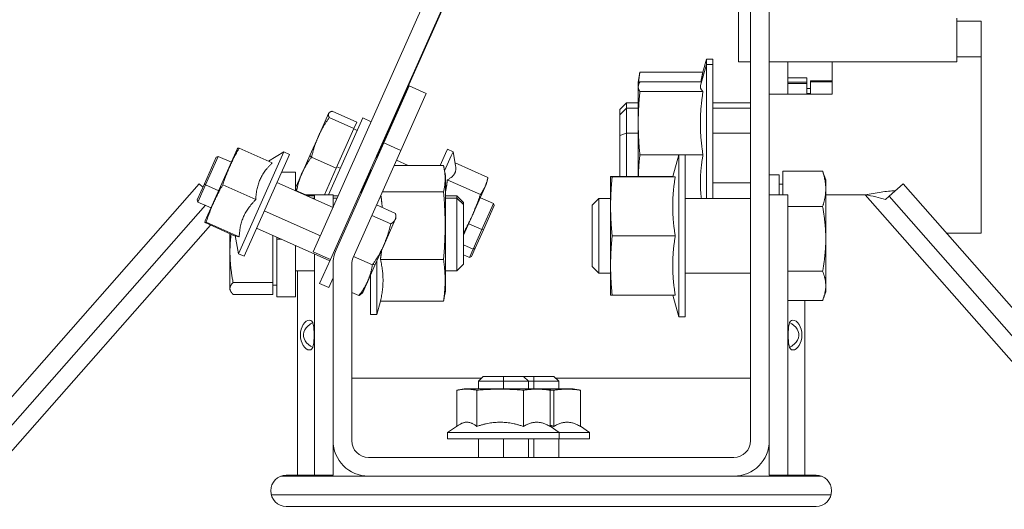
# Model space of a CAD drawing. Units: millimetres. Extents: x 0 to 420, y -32 to 359.
# Drawn here: x 181 to 186, y 85 to 87 of the extents above; entities that cross this region are included whole.
import ezdxf

# ---------------------------------------------------------------- set-up
doc = ezdxf.new("R2010")
doc.units = ezdxf.units.MM
for name, color, linetype, lineweight in [('DIMENSIONS', 137, 'Continuous', 0), ('TANGENT EDGES', 7, 'Continuous', 0), ('VISIBLE', 7, 'Continuous', 0)]:
    doc.layers.add(name, color=color, linetype=linetype, lineweight=lineweight)
doc.dimstyles.new('ISO-25', dxfattribs={"dimtxt": 2.5, "dimasz": 2.5, "dimexe": 1.25, "dimexo": 0.625, "dimtad": 1, "dimtxsty": 'Standard', "dimcen": 2.5, "dimadec": 0, "dimazin": 0, "dimtfac": 1, "dimtmove": 0, "dimatfit": 3, "dimfxl": 1, "dimarcsym": 0})

# ---------------------------------------------------------------- blocks, each defined once
blk = doc.blocks.new('D1')
at = {"layer": 'DIMENSIONS'}
for p, q in [((127.2845, 163.9714), (127.2845, 195.1353)), ((127.2845, 162.2009), (127.2845, 179.5534)), ((140.0144, 162.2009), (125.2845, 162.2009)), ((127.2845, 136.6295), (127.2845, 159.2009)), ((131.199, 133.6295), (125.2845, 133.6295))]:
    blk.add_line(p, q, dxfattribs=at)
for points in [[(127.2845, 162.2009), (127.7845, 159.2009), (126.7845, 159.2009), (127.2845, 162.2009)], [(127.2845, 133.6295), (126.7845, 136.6295), (127.7845, 136.6295), (127.2845, 133.6295)]]:
    blk.add_lwpolyline(points, dxfattribs=at)
at = {"layer": 'DIMENSIONS', "insert": (124.4622, 179.5534), "char_height": 4.371014, "attachment_point": 5, "rotation": 90}
for s in ['{\\fHelen Bg|b0|i0|c0|p0;cabinet }{\\fHelen Bg|b0|i0|c0|p0;1000}{\\fHelen Bg|b0|i0|c0|p0;}', '{\\fHelen Bg|b0|i0|c0|p0;}', '{\\fHelen Bg|b0|i0|c0|p0;}']:
    blk.add_mtext(s, dxfattribs=at)
blk = doc.blocks.new('D2')
at = {"layer": 'DIMENSIONS'}
for p, q in [((141.98, 131.7438), (141.98, 121.253)), ((158.6658, 131.7152), (158.6658, 121.253)), ((134.9692, 123.253), (106.2747, 123.253)), ((141.98, 123.253), (120.622, 123.253)), ((155.6658, 123.253), (144.98, 123.253))]:
    blk.add_line(p, q, dxfattribs=at)
for points in [[(141.98, 123.253), (144.98, 123.753), (144.98, 122.753), (141.98, 123.253)], [(158.6658, 123.253), (155.6658, 122.753), (155.6658, 123.753), (158.6658, 123.253)]]:
    blk.add_lwpolyline(points, dxfattribs=at)
at = {"layer": 'DIMENSIONS', "insert": (120.622, 126.0752), "char_height": 4.371014, "attachment_point": 5}
for s in ['{\\fHelen Bg|b0|i0|c0|p0;cabinet }{\\fHelen Bg|b0|i0|c0|p0;584}{\\fHelen Bg|b0|i0|c0|p0;}', '{\\fHelen Bg|b0|i0|c0|p0;}', '{\\fHelen Bg|b0|i0|c0|p0;}']:
    blk.add_mtext(s, dxfattribs=at)
blk = doc.blocks.new('D6')
at = {"layer": 'DIMENSIONS'}
for p, q in [((192.3419, 89.4486), (228.8476, 89.4486)), ((226.8476, 86.4486), (226.8476, 68.7748)), ((226.8476, 51.6053), (226.8476, 85.9442)), ((226.8476, 50.1629), (226.8476, 68.7748)), ((192.3419, 47.1629), (228.8476, 47.1629))]:
    blk.add_line(p, q, dxfattribs=at)
for points in [[(226.8476, 89.4486), (227.3476, 86.4486), (226.3476, 86.4486), (226.8476, 89.4486)], [(226.8476, 47.1629), (226.3476, 50.1629), (227.3476, 50.1629), (226.8476, 47.1629)]]:
    blk.add_lwpolyline(points, dxfattribs=at)
at = {"layer": 'DIMENSIONS', "insert": (224.0253, 68.7748), "char_height": 4.371014, "attachment_point": 5, "rotation": 90}
for s in ['{\\fHelen Bg|b0|i0|c0|p0;SD = CD +280}{\\fMicrosoft Sans Serif|b0|i0|c0|p0;\\H0.53125x;}', '{\\fHelen Bg|b0|i0|c0|p0;}', '{\\fHelen Bg|b0|i0|c0|p0;}']:
    blk.add_mtext(s, dxfattribs=at)
blk = doc.blocks.new('D7')
at = {"layer": 'DIMENSIONS'}
for p, q in [((207.5357, 104.0281), (207.5357, 91.9142)), ((207.5357, 89.4486), (207.5357, 97.9711)), ((192.3419, 89.4486), (209.5357, 89.4486)), ((207.5357, 85.2144), (207.5357, 86.4486)), ((191.6276, 82.2144), (209.5357, 82.2144))]:
    blk.add_line(p, q, dxfattribs=at)
for points in [[(207.5357, 89.4486), (208.0357, 86.4486), (207.0357, 86.4486), (207.5357, 89.4486)], [(207.5357, 82.2144), (207.0357, 85.2144), (208.0357, 85.2144), (207.5357, 82.2144)]]:
    blk.add_lwpolyline(points, dxfattribs=at)
at = {"layer": 'DIMENSIONS', "insert": (204.7135, 97.9711), "char_height": 4.371014, "attachment_point": 5, "rotation": 90}
for s in ['{\\fHelen Bg|b0|i0|c0|p0;253}{\\fMicrosoft Sans Serif|b0|i0|c0|p0;\\H0.53125x;}', '{\\fHelen Bg|b0|i0|c0|p0;}', '{\\fHelen Bg|b0|i0|c0|p0;}']:
    blk.add_mtext(s, dxfattribs=at)

msp = doc.modelspace()

# ---------------------------------------------------------------- hatches: boundary and pattern name
h = msp.add_hatch()
h.set_pattern_fill('ISO (Aluminum), ISO Aluminum', angle=120, style=0, pattern_type=0)
h.set_pattern_definition([(165, (176.056, -61.275), (-2.46525, -9.20044), []), (165, (173.811, -57.387), (-2.46525, -9.20044), [])])
edge = h.paths.add_edge_path(flags=0)
edge.add_line((183.0314, 86.3624), (182.8131, 85.872))
edge.add_arc((182.9619, 85.8058), 0.1629, 156, 180)
edge.add_line((182.799, 85.8058), (182.799, 84.9972))
edge.add_arc((182.9619, 84.9972), 0.1629, 180, 270)
edge.add_line((182.9619, 84.8344), (184.6361, 84.8344))
edge.add_arc((184.6361, 84.9972), 0.1629, 270, 360)
edge.add_line((184.799, 84.9972), (184.799, 88.4715))
edge.add_arc((184.6361, 88.4715), 0.1629, 0, 90)
edge.add_line((184.6361, 88.6344), (184.1419, 88.6344))
edge.add_arc((184.1419, 88.4715), 0.1629, 90, 156)
edge.add_line((183.9931, 88.5377), (183.8037, 88.1123))
edge.add_line((183.8037, 88.1123), (183.882, 88.0775))
edge.add_line((183.882, 88.0775), (184.0714, 88.5029))
edge.add_arc((184.1419, 88.4715), 0.0771, 90, 156)
edge.add_line((184.1419, 88.5486), (184.6361, 88.5486))
edge.add_arc((184.6361, 88.4715), 0.0771, 0, 90)
edge.add_line((184.7133, 88.4715), (184.7133, 84.9972))
edge.add_arc((184.6361, 84.9972), 0.0771, 270, 360)
edge.add_line((184.6361, 84.9201), (182.9619, 84.9201))
edge.add_arc((182.9619, 84.9972), 0.0771, 180, 270)
edge.add_line((182.8847, 84.9972), (182.8847, 85.8058))
edge.add_arc((182.9619, 85.8058), 0.0771, 156, 180)
edge.add_line((182.8914, 85.8372), (183.1097, 86.3276))
edge.add_line((183.1097, 86.3276), (183.0314, 86.3624))

# ---------------------------------------------------------------- linework, layer by layer
at = {"layer": 'TANGENT EDGES'}
for p, q in [((185.7704, 86.7572), (185.6585, 86.7572)), ((184.8847, 86.64), (184.9704, 86.64)), ((184.144, 86.4065), (184.1133, 86.3965)), ((184.1973, 86.4065), (184.144, 86.4065)), ((184.7133, 86.4065), (184.5401, 86.4065)), ((182.7006, 86.2969), (182.6928, 86.305)), ((182.8322, 86.246), (182.8166, 86.2529)), ((185.0579, 86.1928), (185.0434, 86.2325)), ((182.2149, 86.17), (182.2091, 86.1745)), ((182.9582, 86.198), (182.9553, 86.1993)), ((184.8607, 86.1733), (184.8436, 86.1733)), ((182.2149, 86.17), (182.2748, 86.1433)), ((182.7012, 86.1094), (182.7133, 86.1094)), ((182.799, 86.1094), (182.8181, 86.1094)), ((183.3139, 86.1094), (183.3672, 86.1094)), ((183.3672, 86.1094), (183.3978, 86.0805)), ((184.0171, 86.1072), (183.9864, 86.0766)), ((184.0704, 86.1072), (184.0171, 86.1072)), ((184.7133, 86.1072), (184.4133, 86.1072)), ((185.2392, 86.1244), (188.3821, 82.5529)), ((182.4836, 86.0504), (182.7408, 85.9358)), ((183.4813, 85.9652), (183.4214, 85.9918)), ((179.2159, 82.5529), (182.2368, 85.9857)), ((183.4813, 85.9652), (183.4882, 85.9632)), ((182.5631, 85.9207), (182.5407, 85.9207)), ((182.6361, 85.7763), (182.6361, 84.8386)), ((182.9796, 85.8025), (182.9921, 85.8047)), ((184.9619, 84.8386), (184.9619, 85.6396)), ((183.5801, 85.2915), (183.5801, 85.2696)), ((183.5801, 85.2696), (183.5801, 85.2343)), ((183.7193, 85.2915), (183.7193, 85.2696)), ((183.7193, 85.2696), (183.7193, 85.2343)), ((183.5801, 85.0057), (183.5801, 84.9201)), ((183.7193, 85.0057), (183.7193, 84.9201))]:
    msp.add_line(p, q, dxfattribs=at)
at = {"layer": 'VISIBLE'}
for p, q in [((183.9635, 88.6821), (182.7084, 85.8631)), ((184.7133, 88.4715), (184.7133, 84.9972)), ((184.799, 84.9972), (184.799, 88.4715)), ((182.7868, 85.8283), (183.6875, 87.8513)), ((183.0031, 86.3067), (183.6903, 87.8501)), ((184.6585, 86.7344), (184.6585, 87.6772)), ((185.6585, 86.9344), (185.6585, 86.7344)), ((185.7704, 86.9201), (185.6585, 86.9201)), ((185.7704, 86.7572), (185.7704, 86.9201)), ((184.4837, 86.625), (184.5115, 86.7223)), ((184.4948, 86.6871), (184.5115, 86.7458)), ((184.5115, 86.7458), (184.5115, 86.7223)), ((184.5115, 86.7458), (184.5401, 86.7458)), ((184.5115, 86.7223), (184.5115, 86.4898)), ((184.5115, 86.7223), (184.5401, 86.7223)), ((184.5401, 86.7458), (184.5401, 86.7223)), ((184.5401, 86.7223), (184.5401, 86.4898)), ((184.7133, 86.7344), (184.6585, 86.7344)), ((185.6585, 86.7344), (184.799, 86.7344)), ((184.8847, 86.5861), (184.8847, 86.7344)), ((185.0871, 86.5861), (185.0871, 86.7344)), ((185.7704, 86.7572), (185.7704, 85.9486)), ((184.1973, 86.6401), (184.2038, 86.677)), ((184.2057, 86.6871), (184.495, 86.6871)), ((184.1973, 86.6401), (184.1973, 86.6166)), ((184.1973, 86.6166), (184.1987, 86.625)), ((184.2057, 86.6416), (184.4885, 86.6416)), ((184.8847, 86.6605), (184.9704, 86.6605)), ((184.8847, 86.6345), (184.9704, 86.6345)), ((184.9704, 86.6605), (184.9704, 86.64)), ((184.9704, 86.6345), (184.9704, 86.64)), ((184.9704, 86.6345), (184.9704, 86.5861)), ((184.9876, 86.6473), (185.0871, 86.6473)), ((184.9876, 86.6423), (184.9876, 86.6473)), ((184.9876, 86.5861), (184.9876, 86.6423)), ((184.9876, 86.6423), (185.0871, 86.6423)), ((183.0314, 86.3624), (183.1476, 86.6234)), ((183.2259, 86.5886), (183.1097, 86.3276)), ((183.1476, 86.6234), (183.2259, 86.5886)), ((184.1973, 86.6166), (184.1973, 86.4503)), ((184.2057, 86.5977), (184.495, 86.5977)), ((185.0871, 86.5861), (184.799, 86.5861)), ((184.9876, 86.6119), (184.9704, 86.6119)), ((184.9876, 86.5885), (184.9704, 86.5885)), ((184.1133, 86.5151), (184.144, 86.5458)), ((184.144, 86.5223), (184.144, 86.5458)), ((184.1973, 86.5458), (184.144, 86.5458)), ((184.7133, 86.5458), (184.5401, 86.5458)), ((182.7316, 86.3922), (182.7784, 86.4973)), ((182.7784, 86.4973), (182.7792, 86.499)), ((182.7792, 86.499), (182.7806, 86.5005)), ((182.9073, 86.4567), (182.7942, 86.5071)), ((184.1133, 86.4917), (184.144, 86.5223)), ((184.1133, 86.4917), (184.1133, 86.5151)), ((184.1133, 86.3965), (184.1133, 86.4917)), ((184.144, 86.4065), (184.144, 86.5223)), ((184.1973, 86.5223), (184.144, 86.5223)), ((184.5115, 86.4898), (184.5115, 86.1075)), ((184.7133, 86.5223), (184.5401, 86.5223)), ((184.5401, 86.4898), (184.5401, 86.1075)), ((182.7781, 86.1244), (182.9349, 86.4766)), ((182.8948, 86.4286), (182.7817, 86.4789)), ((182.9073, 86.4567), (182.8948, 86.4286)), ((182.9349, 86.4766), (182.9739, 86.4593)), ((184.1973, 86.2077), (184.1973, 86.4503)), ((182.8948, 86.4286), (182.8138, 86.2466)), ((182.8939, 86.4265), (182.9095, 86.4196)), ((184.144, 86.4065), (184.144, 86.2077)), ((182.6928, 86.305), (182.7316, 86.3922)), ((183.0314, 86.3624), (182.8131, 85.872)), ((183.1097, 86.3276), (183.0314, 86.3624)), ((184.1133, 86.2102), (184.1133, 86.3965)), ((182.213, 86.0046), (182.3594, 86.3335)), ((182.3594, 86.3335), (182.3627, 86.3383)), ((182.5729, 86.3213), (182.3649, 85.8541)), ((182.3681, 86.3379), (182.5197, 86.2704)), ((182.391, 85.8425), (182.599, 86.3097)), ((182.503, 86.2779), (182.5729, 86.3213)), ((182.5729, 86.3213), (182.599, 86.3097)), ((182.8914, 85.8372), (183.1097, 86.3276)), ((183.0045, 86.3019), (183.0018, 86.3113)), ((183.0085, 86.3187), (183.0114, 86.3175)), ((183.2899, 86.2584), (183.3146, 86.314)), ((183.3233, 86.3334), (183.3146, 86.314)), ((183.3494, 86.3218), (183.3233, 86.3334)), ((183.3494, 86.3218), (183.3407, 86.3024)), ((183.3607, 86.2586), (183.3494, 86.3218)), ((182.2634, 86.2965), (182.2091, 86.1745)), ((182.2149, 86.17), (182.2728, 86.3001)), ((182.2634, 86.2965), (182.2728, 86.3001)), ((182.3327, 86.2734), (182.2728, 86.3001)), ((182.6568, 86.2243), (182.6928, 86.305)), ((182.8138, 86.2466), (182.7006, 86.2969)), ((182.9996, 86.291), (182.9996, 86.3063)), ((182.9996, 86.2909), (182.9996, 86.291)), ((183.0897, 86.2826), (183.1441, 86.2584)), ((183.3102, 86.2339), (183.3407, 86.3024)), ((183.5092, 86.204), (183.3584, 86.2711)), ((184.2057, 86.3071), (184.3846, 86.3071)), ((184.3561, 86.2075), (184.3847, 86.3075)), ((184.3847, 86.3075), (184.3847, 85.5646)), ((184.3847, 86.3075), (184.3847, 86.3075)), ((184.3847, 86.3075), (184.4133, 86.3075)), ((184.4133, 86.3075), (184.4133, 85.5646)), ((184.4133, 86.3075), (184.4133, 86.3075)), ((184.4133, 86.3071), (184.495, 86.3071)), ((182.6264, 86.2281), (182.5627, 86.2281)), ((182.6264, 86.1427), (182.6264, 86.2281)), ((182.6568, 86.2243), (182.6281, 86.1597)), ((182.8138, 86.2466), (182.7593, 86.1244)), ((182.9264, 86.1342), (182.971, 86.2345)), ((182.971, 86.2267), (182.971, 86.2421)), ((183.3055, 86.2584), (183.0789, 86.2584)), ((183.3139, 86.2134), (183.3089, 86.2414)), ((184.8607, 86.1244), (184.8607, 86.2325)), ((184.8607, 86.2325), (185.0434, 86.2325)), ((185.0579, 86.1932), (185.0465, 86.2243)), ((182.1857, 86.1741), (180.2131, 83.9326)), ((182.2091, 86.1745), (182.1762, 86.1007)), ((182.2024, 86.1594), (182.1857, 86.1741)), ((182.7988, 86.066), (182.5415, 86.1805)), ((183.3139, 86.1933), (183.3139, 86.2134)), ((183.3139, 85.682), (183.3139, 86.1933)), ((183.4744, 86.1257), (183.3228, 86.1932)), ((183.5013, 86.1713), (183.5068, 86.1935)), ((184.0704, 86.2018), (184.0714, 86.2075)), ((184.0704, 86.2018), (184.0704, 86.2018)), ((184.0704, 85.6703), (184.0704, 86.2018)), ((184.0788, 86.2077), (184.3562, 86.2077)), ((184.0788, 86.2073), (184.3681, 86.2073)), ((184.1133, 86.2102), (184.1157, 86.2077)), ((184.7133, 86.1795), (184.5401, 86.1795)), ((184.799, 86.2161), (184.8436, 86.2161)), ((184.8436, 86.2161), (184.8436, 86.1244)), ((184.8607, 86.1736), (184.8436, 86.1736)), ((185.0579, 86.1932), (185.0579, 86.1928)), ((185.0579, 86.1928), (185.0579, 86.1514)), ((185.348, 86.1175), (185.4123, 86.1741)), ((187.3849, 83.9326), (185.4123, 86.1741)), ((182.1798, 86.0913), (182.2149, 86.17)), ((182.2933, 86.17), (182.4449, 86.1026)), ((182.6264, 86.1559), (182.6281, 86.1597)), ((182.6281, 86.1597), (182.6279, 86.1576)), ((182.6744, 86.1244), (182.6322, 86.1431)), ((182.9293, 86.133), (182.9235, 86.1355)), ((183.3055, 86.1387), (183.0257, 86.1387)), ((183.4952, 86.1576), (183.3978, 85.9389)), ((183.4952, 86.1576), (183.5013, 86.1713)), ((185.0579, 86.1514), (185.0579, 85.922)), ((182.1762, 86.1007), (182.1798, 86.0913)), ((182.2397, 86.0646), (182.1798, 86.0913)), ((182.6676, 86.1244), (182.7133, 86.1244)), ((182.6793, 86.1191), (182.7133, 86.1191)), ((182.7133, 86.1244), (182.799, 86.1244)), ((182.7133, 86.1244), (182.7133, 86.104)), ((182.799, 86.0665), (182.799, 86.1244)), ((182.799, 86.1191), (182.8224, 86.1191)), ((183.3139, 86.1191), (183.3672, 86.1191)), ((183.3672, 86.1191), (183.3672, 86.1094)), ((183.3978, 86.0885), (183.3672, 86.1191)), ((183.3672, 86.1094), (183.3672, 85.7763)), ((183.3978, 86.0885), (183.3978, 86.0805)), ((183.4745, 86.1112), (183.5345, 86.0846)), ((183.5345, 86.0846), (183.4813, 85.9652)), ((183.5381, 86.0751), (183.5345, 86.0846)), ((183.9864, 86.0768), (184.0171, 86.1075)), ((184.0171, 86.1072), (184.0171, 86.1075)), ((184.0704, 86.1075), (184.0171, 86.1075)), ((184.0171, 86.1072), (184.0171, 85.7646)), ((184.7133, 86.1075), (184.4133, 86.1075)), ((184.8847, 86.1244), (184.799, 86.1244)), ((184.8847, 84.8386), (184.8847, 86.1244)), ((185.2392, 86.1244), (185.0579, 86.1244)), ((185.331, 86.1026), (185.348, 86.1175)), ((185.348, 86.1175), (187.3205, 83.876)), ((180.2775, 83.876), (182.2137, 86.0762)), ((182.9985, 86.0778), (183.0851, 86.0393)), ((182.9996, 86.0774), (182.9996, 86.0802)), ((183.3978, 86.0805), (183.3978, 85.8069)), ((183.4882, 85.9632), (183.5381, 86.0751)), ((183.9864, 86.0768), (183.9864, 86.0766)), ((183.9864, 85.7953), (183.9864, 86.0766)), ((184.8847, 86.0703), (185.0434, 86.0703)), ((182.213, 86.0046), (182.2116, 85.9989)), ((182.213, 86.0046), (182.213, 86.0046)), ((182.2155, 85.9952), (182.3504, 85.9351)), ((182.217, 85.9987), (182.3686, 85.9312)), ((182.9771, 86.0296), (183.0636, 85.9911)), ((183.0839, 86.0109), (183.0312, 85.8925)), ((183.0862, 86.0162), (183.0839, 86.0109)), ((183.0862, 86.0162), (183.0866, 86.0224)), ((182.7841, 85.8223), (182.4486, 85.9717)), ((183.4415, 85.8758), (183.4813, 85.9652)), ((183.4882, 85.9632), (183.4509, 85.8794)), ((185.7704, 85.9486), (185.6108, 85.9486)), ((182.3264, 85.8623), (182.3264, 85.9458)), ((182.3501, 85.9373), (182.3649, 85.8541)), ((182.5235, 85.9383), (182.5235, 85.7223)), ((182.5407, 85.9307), (182.5407, 85.9207)), ((182.5407, 85.9207), (182.5407, 85.6567)), ((184.0788, 85.9356), (184.3681, 85.9356)), ((185.0579, 85.922), (185.0579, 85.7067)), ((182.3264, 85.6949), (182.3264, 85.8623)), ((182.6264, 85.8925), (182.6264, 85.6567)), ((182.7084, 85.8631), (182.7868, 85.8283)), ((183.0312, 85.8925), (182.9921, 85.8047)), ((183.3978, 85.8952), (183.4415, 85.8758)), ((183.4243, 85.8372), (183.4415, 85.8758)), ((183.4509, 85.8794), (183.4337, 85.8408)), ((183.4509, 85.8794), (183.4415, 85.8758)), ((182.3649, 85.8541), (182.3649, 85.8541)), ((182.3649, 85.8541), (182.391, 85.8425)), ((182.391, 85.8425), (182.391, 85.8425)), ((182.7133, 85.8538), (182.7133, 84.8386)), ((182.7868, 85.8283), (182.7376, 85.7179)), ((182.8931, 85.841), (182.9796, 85.8025)), ((182.9996, 85.8216), (182.9996, 85.5763)), ((183.3055, 85.8281), (183.0162, 85.8281)), ((183.3978, 85.849), (183.4243, 85.8372)), ((183.4337, 85.8408), (183.4243, 85.8372)), ((182.6264, 85.7763), (182.7133, 85.7763)), ((182.799, 85.8058), (182.799, 84.9972)), ((182.8847, 84.9972), (182.8847, 85.8058)), ((182.9921, 85.8047), (182.958, 85.7281)), ((183.3139, 85.7763), (183.3672, 85.7763)), ((183.3187, 85.7761), (183.3183, 85.7763)), ((183.3188, 85.7763), (183.3187, 85.7761)), ((183.3187, 85.7761), (183.3188, 85.7763)), ((183.3978, 85.8069), (183.3672, 85.7763)), ((183.9864, 85.7953), (184.0171, 85.7646)), ((184.8847, 85.7738), (185.0434, 85.7738)), ((182.5235, 85.7223), (182.3409, 85.7223)), ((182.5235, 85.7223), (182.5235, 85.6676)), ((182.7794, 85.6993), (182.799, 85.7434)), ((182.958, 85.7281), (182.9351, 85.6768)), ((182.971, 85.7574), (182.971, 85.5763)), ((184.0704, 85.7646), (184.0171, 85.7646)), ((184.7133, 85.7646), (184.4133, 85.7646)), ((182.3264, 85.6949), (182.3264, 85.6906)), ((182.3264, 85.6906), (182.328, 85.6861)), ((182.5235, 85.7101), (182.5407, 85.7101)), ((182.7794, 85.6993), (182.7376, 85.7179)), ((182.8847, 85.6767), (182.9172, 85.6622)), ((182.9351, 85.6768), (182.9308, 85.6723)), ((183.3139, 85.682), (183.3089, 85.654)), ((185.0579, 85.6789), (185.0465, 85.6478)), ((185.0579, 85.6789), (185.0579, 85.7067)), ((182.5235, 85.6676), (182.3409, 85.6676)), ((182.6264, 85.6567), (182.5407, 85.6567)), ((183.0169, 85.637), (182.9996, 85.5763)), ((183.3055, 85.637), (183.0162, 85.637)), ((184.0704, 85.6703), (184.0714, 85.6646)), ((184.0788, 85.6644), (184.3681, 85.6644)), ((184.3562, 85.6644), (184.3847, 85.5646)), ((184.8847, 85.6396), (185.0434, 85.6396)), ((182.9996, 85.5763), (182.971, 85.5763)), ((184.3847, 85.5646), (184.4133, 85.5646)), ((182.8847, 85.2829), (183.4792, 85.2829)), ((183.4877, 85.2915), (183.4658, 85.2696)), ((183.5801, 85.2696), (183.4658, 85.2696)), ((183.4658, 85.2696), (183.4658, 85.2343)), ((183.4877, 85.2915), (183.5801, 85.2915)), ((183.5801, 85.2915), (183.6725, 85.2915)), ((183.6944, 85.2696), (183.5801, 85.2696)), ((183.7193, 85.2915), (183.6725, 85.2915)), ((183.6725, 85.2915), (183.6944, 85.2696)), ((183.7193, 85.2696), (183.6944, 85.2696)), ((183.6944, 85.2696), (183.6944, 85.2343)), ((183.7193, 85.2915), (183.8116, 85.2915)), ((183.7193, 85.2696), (183.8335, 85.2696)), ((183.8116, 85.2915), (183.8335, 85.2696)), ((183.8202, 85.2829), (184.7133, 85.2829)), ((183.8335, 85.2696), (183.8335, 85.2343)), ((183.3664, 85.2282), (183.3664, 85.0628)), ((183.4001, 85.2343), (183.3747, 85.2298)), ((183.4173, 85.2343), (183.4001, 85.2343)), ((183.4173, 85.2343), (183.7601, 85.2343)), ((183.458, 85.2282), (183.458, 85.0623)), ((183.6717, 85.2282), (183.6717, 85.0623)), ((183.7601, 85.2343), (183.8993, 85.2343)), ((183.7601, 85.2343), (183.7855, 85.2298)), ((183.7938, 85.2282), (183.7938, 85.0623)), ((183.8108, 85.2282), (183.8108, 85.0623)), ((183.8993, 85.2343), (183.9246, 85.2298)), ((183.933, 85.2282), (183.933, 85.0623)), ((183.3747, 85.0684), (183.3244, 85.0343)), ((183.7938, 85.0628), (183.8358, 85.0343)), ((183.933, 85.0628), (183.975, 85.0343)), ((183.3489, 85.0343), (183.3244, 85.0343)), ((183.3244, 85.0343), (183.3244, 85.0057)), ((183.3489, 85.0057), (183.3244, 85.0057)), ((183.3489, 85.0343), (183.8358, 85.0343)), ((183.3489, 85.0057), (183.8358, 85.0057)), ((183.4658, 85.0057), (183.4658, 84.9201)), ((183.6944, 85.0057), (183.6944, 84.9201)), ((183.8335, 85.0057), (183.8335, 84.9201)), ((183.8358, 85.0343), (183.975, 85.0343)), ((183.8358, 85.0343), (183.8358, 85.0057)), ((183.8358, 85.0057), (183.975, 85.0057)), ((183.975, 85.0343), (183.975, 85.0057)), ((182.799, 84.8386), (182.799, 84.9972)), ((184.799, 84.9972), (184.799, 84.8386)), ((184.6361, 84.9201), (182.9619, 84.9201)), ((182.9619, 84.8344), (182.5603, 84.8344)), ((182.5847, 84.8386), (182.6361, 84.8386)), ((182.5926, 84.8386), (182.5969, 84.8344)), ((182.7133, 84.8386), (182.6361, 84.8386)), ((182.7133, 84.8386), (182.799, 84.8386)), ((182.9619, 84.8344), (184.6361, 84.8344)), ((185.0377, 84.8344), (184.6361, 84.8344)), ((184.8847, 84.8386), (184.799, 84.8386)), ((184.9619, 84.8386), (184.8847, 84.8386)), ((184.9619, 84.8386), (185.0133, 84.8386)), ((185.0823, 84.7486), (182.5157, 84.7486)), ((185.0133, 84.6958), (182.5847, 84.6958))]:
    msp.add_line(p, q, dxfattribs=at)
for centre, radius, start, end in [((182.9619, 85.8058), 0.1629, 156, 180), ((182.9619, 85.8058), 0.0771, 156, 180), ((182.9619, 84.9972), 0.1629, 180, 270), ((182.9619, 84.9972), 0.0771, 180, 270), ((184.6361, 84.9972), 0.0771, 270, 0), ((184.6361, 84.9972), 0.1629, 270, 0), ((182.5847, 84.7672), 0.0714, 90, 270), ((185.0133, 84.7672), 0.0714, 270, 90)]:
    msp.add_arc(centre, radius, start, end, dxfattribs=at)
for points, weights in [([(184.2057, 86.6871), (184.2005, 86.6547), (184.199, 86.6263)], [1.02590883346, 1.07966995979, 1.0970088908]), ([(184.2038, 86.677), (184.2046, 86.6819), (184.2057, 86.6871)], [1.04525143551, 1.03625453751, 1.02590883346]), ([(184.4859, 86.6416), (184.4888, 86.6631), (184.495, 86.6871)], [1.16253712183, 1.14128353217, 1.09918803585]), ([(184.1987, 86.625), (184.1965, 86.6123), (184.2057, 86.5977)], [1.09980305868, 1.12607859651, 1.02590883346]), ([(184.2057, 86.6416), (184.2001, 86.6328), (184.1987, 86.625)], [1.02590883346, 1.08444771928, 1.09980305868]), ([(184.495, 86.5977), (184.4801, 86.6123), (184.4837, 86.625)], [1.09918803585, 1.20651278197, 1.17836042001]), ([(184.2057, 86.5977), (184.1918, 86.4524), (184.2057, 86.3071)], [1.02590883346, 1.18461748233, 1.02590883346]), ([(184.495, 86.3071), (184.4726, 86.4524), (184.495, 86.5977)], [1.09918803585, 1.26923301678, 1.09918803585]), ([(182.7817, 86.4789), (182.7755, 86.4907), (182.7784, 86.4973)], [1.06990935267, 1.07362336465, 1]), ([(182.7784, 86.4973), (182.7792, 86.499), (182.7806, 86.5005)], [1, 1.01885026243, 1.03263070048]), ([(182.7806, 86.5005), (182.7846, 86.5047), (182.7942, 86.5071)], [1.03263070048, 1.07267244233, 1.06990935267]), ([(182.7316, 86.3922), (182.7504, 86.4344), (182.7817, 86.4789)], [1, 1.07362336465, 1.06990935267]), ([(182.7006, 86.2969), (182.7128, 86.35), (182.7316, 86.3922)], [1.06990935267, 1.07362336465, 1]), ([(182.3681, 86.3379), (182.3221, 86.2578), (182.2933, 86.17)], [1.07100372724, 1.23668858045, 1.07100372724]), ([(182.3627, 86.3383), (182.3632, 86.339), (182.3681, 86.3379)], [1.15375547857, 1.15110539492, 1.07100372724]), ([(182.4449, 86.1026), (182.4491, 86.2013), (182.5197, 86.2704)], [1.10313383906, 1.27378923786, 1.10313383906]), ([(182.6568, 86.2243), (182.6727, 86.26), (182.7006, 86.2969)], [1, 1.07362336465, 1.06990935267]), ([(184.2057, 86.3071), (184.1997, 86.254), (184.1986, 86.2077)], [1.02590883346, 1.08864525639, 1.10178313771]), ([(184.4877, 86.1075), (184.4761, 86.2031), (184.495, 86.3071)], [1.14884495037, 1.23904545445, 1.09918803585]), ([(182.6322, 86.1431), (182.641, 86.1886), (182.6568, 86.2243)], [1.06990935267, 1.07362336465, 1]), ([(183.3089, 86.2414), (183.3075, 86.2496), (183.3055, 86.2584)], [1.06176914673, 1.04651421856, 1.02590883346]), ([(183.3055, 86.1387), (183.3177, 86.1917), (183.3089, 86.2414)], [1.02590883346, 1.16401209723, 1.06176914673]), ([(183.3607, 86.2586), (183.3684, 86.2152), (183.3228, 86.1932)], [1.13687042121, 1.25481024866, 1.10313383906]), ([(185.0465, 86.2243), (185.0451, 86.2284), (185.0434, 86.2325)], [1.06973643374, 1.07033802045, 1.06990935267]), ([(185.0434, 86.2325), (185.0579, 86.1891), (185.0579, 86.1514)], [1.06990935267, 1.07362336465, 1]), ([(183.3228, 86.1932), (183.32, 86.163), (183.3139, 86.1374)], [1.10313383906, 1.14451315586, 1.1658257432]), ([(183.4744, 86.1257), (183.4979, 86.1576), (183.5068, 86.1935)], [1.07100372724, 1.21826237734, 1.10375769049]), ([(183.5068, 86.1935), (183.5081, 86.1985), (183.5092, 86.204)], [1.10375769049, 1.08942993035, 1.07100372724]), ([(184.0788, 86.2077), (184.0714, 86.2076), (184.0714, 86.2075)], [1.02590883346, 1.10505079905, 1.1052625896]), ([(184.0714, 86.2075), (184.0714, 86.2074), (184.0788, 86.2073)], [1.1052625896, 1.10547551674, 1.02590883346]), ([(184.0788, 86.2073), (184.065, 86.0714), (184.0788, 85.9356)], [1.02590883346, 1.18461748233, 1.02590883346]), ([(184.3681, 86.2073), (184.3561, 86.2074), (184.3561, 86.2075)], [1.09918803585, 1.18443805365, 1.18420991743]), ([(184.3681, 85.9356), (184.3457, 86.0714), (184.3681, 86.2073)], [1.09918803585, 1.26923301678, 1.09918803585]), ([(182.2933, 86.17), (182.2465, 86.0882), (182.217, 85.9987)], [1.07100372724, 1.23668858045, 1.07100372724]), ([(182.6264, 86.1505), (182.6272, 86.1529), (182.628, 86.1554)], [1.05105791735, 1.0486782947, 1.04600110691]), ([(182.6279, 86.1576), (182.6275, 86.1519), (182.6322, 86.1431)], [1.03263070048, 1.07267244233, 1.06990935267]), ([(183.3055, 85.8281), (183.3193, 85.9834), (183.3055, 86.1387)], [1.02590883346, 1.18461748233, 1.02590883346]), ([(185.0579, 86.1514), (185.0579, 86.1138), (185.0434, 86.0703)], [1, 1.07362336465, 1.06990935267]), ([(182.3686, 85.9312), (182.3736, 86.0316), (182.4449, 86.1026)], [1.10313383906, 1.27378923786, 1.10313383906]), ([(183.0184, 86.1224), (183.0223, 86.0933), (183.0246, 86.0662)], [1.1142198443, 1.1408922328, 1.15740017815]), ([(183.3978, 85.9496), (183.4424, 86.0324), (183.4744, 86.1257)], [1.09782023494, 1.22197341032, 1.07100372724]), ([(183.0851, 86.0393), (183.0872, 86.0298), (183.0866, 86.0224)], [1.06990935267, 1.07195588499, 1.05052014873]), ([(185.0434, 86.0703), (185.0579, 85.9908), (185.0579, 85.922)], [1.06990935267, 1.07362336465, 1]), ([(182.217, 85.9987), (182.2118, 85.9998), (182.2116, 85.9989)], [1.07100372724, 1.15658691277, 1.15375547857]), ([(182.2116, 85.9989), (182.2114, 85.9981), (182.2155, 85.9952)], [1.15375547857, 1.15110539492, 1.07100372724]), ([(183.0839, 86.0109), (183.0789, 85.9997), (183.0636, 85.9911)], [1, 1.07362336465, 1.06990935267]), ([(183.0866, 86.0224), (183.0862, 86.0162), (183.0839, 86.0109)], [1.05052014873, 1.03305467611, 1]), ([(183.0636, 85.9911), (183.0507, 85.9363), (183.0312, 85.8925)], [1.06990935267, 1.07362336465, 1]), ([(182.3264, 85.8623), (182.3264, 85.9018), (182.3315, 85.9435)], [1, 1.04354301704, 1.06003429756]), ([(182.3501, 85.9373), (182.3499, 85.9384), (182.3686, 85.9312)], [1.18836814293, 1.19128452016, 1.10313383906]), ([(184.0788, 85.9356), (184.065, 85.8), (184.0788, 85.6644)], [1.02590883346, 1.18461748233, 1.02590883346]), ([(184.3681, 85.6644), (184.3457, 85.8), (184.3681, 85.9356)], [1.09918803585, 1.26923301678, 1.09918803585]), ([(185.0579, 85.922), (185.0579, 85.8532), (185.0434, 85.7738)], [1, 1.07362336465, 1.06990935267]), ([(182.3409, 85.7223), (182.3264, 85.7973), (182.3264, 85.8623)], [1.06990935267, 1.07362336465, 1]), ([(183.0312, 85.8925), (183.0117, 85.8488), (182.9796, 85.8025)], [1, 1.07362336465, 1.06990935267]), ([(183.0217, 85.8712), (183.0194, 85.8503), (183.0162, 85.8281)], [1.13679971337, 1.12072048464, 1.09918803585]), ([(183.0162, 85.8281), (183.0385, 85.7325), (183.0162, 85.637)], [1.09918803585, 1.26923301678, 1.09918803585]), ([(183.3055, 85.637), (183.3193, 85.7325), (183.3055, 85.8281)], [1.02590883346, 1.18461748233, 1.02590883346]), ([(182.9796, 85.8025), (182.9725, 85.7607), (182.958, 85.7281)], [1.06990935267, 1.07362336465, 1]), ([(185.0434, 85.7738), (185.0579, 85.7378), (185.0579, 85.7067)], [1.06990935267, 1.07362336465, 1]), ([(182.3264, 85.6949), (182.3264, 85.7076), (182.3409, 85.7223)], [1, 1.07362336465, 1.06990935267]), ([(182.958, 85.7281), (182.9435, 85.6955), (182.9172, 85.6622)], [1, 1.07362336465, 1.06990935267]), ([(182.328, 85.6861), (182.3264, 85.6906), (182.3264, 85.6949)], [1.04021052374, 1.02432720751, 1]), ([(182.3409, 85.6676), (182.3312, 85.6774), (182.328, 85.6861)], [1.06990935267, 1.07239615178, 1.04021052374]), ([(185.0579, 85.7067), (185.0579, 85.6789), (185.0465, 85.6478)], [1, 1.06512582498, 1.06973643374]), ([(182.9172, 85.6622), (182.9256, 85.667), (182.9308, 85.6723)], [1.06990935267, 1.07195588499, 1.05052014873]), ([(183.3089, 85.654), (183.3075, 85.6458), (183.3055, 85.637)], [1.06176914673, 1.04651421856, 1.02590883346]), ([(184.0788, 85.6644), (184.0714, 85.6645), (184.0714, 85.6646)], [1.02590883346, 1.10505079905, 1.1052625896]), ([(185.0465, 85.6478), (185.0451, 85.6437), (185.0434, 85.6396)], [1.06973643374, 1.07033802045, 1.06990935267]), ([(183.3747, 85.2298), (183.3707, 85.2291), (183.3664, 85.2282)], [1.09581680631, 1.0845115163, 1.07100372724]), ([(183.458, 85.2282), (183.4155, 85.237), (183.3747, 85.2298)], [1.07100372724, 1.2231807914, 1.09581680631]), ([(183.6717, 85.2282), (183.5648, 85.2377), (183.458, 85.2282)], [1.07100372724, 1.23668858045, 1.07100372724]), ([(183.7938, 85.2282), (183.7328, 85.2377), (183.6717, 85.2282)], [1.07100372724, 1.23668858045, 1.07100372724]), ([(183.8108, 85.2282), (183.7957, 85.2296), (183.7814, 85.2305)], [1.07100372724, 1.0917612931, 1.10731770108]), ([(183.7855, 85.2298), (183.7896, 85.2291), (183.7938, 85.2282)], [1.09581680631, 1.0845115163, 1.07100372724]), ([(183.933, 85.2282), (183.8719, 85.2377), (183.8108, 85.2282)], [1.07100372724, 1.23668858045, 1.07100372724]), ([(183.9246, 85.2298), (183.9287, 85.2291), (183.933, 85.2282)], [1.09581680631, 1.0845115163, 1.07100372724]), ([(183.3747, 85.0684), (183.4155, 85.096), (183.458, 85.0623)], [1.1286913105, 1.25987621514, 1.10313383906]), ([(183.458, 85.0623), (183.5648, 85.0986), (183.6717, 85.0623)], [1.10313383906, 1.27378923786, 1.10313383906]), ([(183.6717, 85.0623), (183.7328, 85.0986), (183.7938, 85.0623)], [1.10313383906, 1.27378923786, 1.10313383906]), ([(183.7938, 85.0677), (183.8022, 85.0652), (183.8108, 85.0623)], [1.12564406309, 1.11524903505, 1.10313383906]), ([(183.8108, 85.0623), (183.8719, 85.0986), (183.933, 85.0623)], [1.10313383906, 1.27378923786, 1.10313383906])]:
    msp.add_rational_spline(points, weights, degree=2, dxfattribs=at)
for points in [[(185.3765, 86.1426), (185.3567, 86.1423), (185.3127, 86.1377), (185.2637, 86.1288), (185.2392, 86.1244)], [(185.331, 86.1026), (185.3034, 86.1124), (185.2713, 86.1184), (185.2392, 86.1244)]]:
    msp.add_open_spline(points, degree=3, dxfattribs=at)
for points, knots in [([(182.6907, 85.4129), (182.6819, 85.4129), (182.6709, 85.4203), (182.6544, 85.4457), (182.644, 85.4815), (182.6544, 85.5173), (182.6709, 85.5427), (182.6819, 85.5501), (182.6907, 85.5501)], [1.570796, 1.570796, 1.570796, 1.570796, 2.356194, 2.356194, 3.141593, 3.926991, 3.926991, 4.712389, 4.712389, 4.712389, 4.712389]), ([(182.6907, 85.5501), (182.6995, 85.5501), (182.7056, 85.5427), (182.7116, 85.5173), (182.7122, 85.4994), (182.7122, 85.4815)], [4.712389, 4.712389, 4.712389, 4.712389, 5.497787, 5.497787, 6.283185, 6.283185, 6.283185, 6.283185]), ([(184.8858, 85.4815), (184.8858, 85.4994), (184.8864, 85.5173), (184.8924, 85.5427), (184.8985, 85.5501), (184.9073, 85.5501)], [0, 0, 0, 0, 0.785398, 0.785398, 1.570796, 1.570796, 1.570796, 1.570796]), ([(184.9073, 85.5501), (184.9161, 85.5501), (184.9271, 85.5427), (184.9436, 85.5173), (184.954, 85.4815), (184.9436, 85.4457), (184.9271, 85.4203), (184.9161, 85.4129), (184.9073, 85.4129)], [1.570796, 1.570796, 1.570796, 1.570796, 2.356194, 2.356194, 3.141593, 3.926991, 3.926991, 4.712389, 4.712389, 4.712389, 4.712389]), ([(182.7059, 85.5384), (182.701, 85.5359), (182.6821, 85.5245), (182.6598, 85.4957), (182.6658, 85.4537), (182.6912, 85.432), (182.7059, 85.4246)], [2.162064, 2.162064, 2.162064, 2.162064, 2.356194, 2.945243, 3.534292, 4.121121, 4.121121, 4.121121, 4.121121]), ([(184.8921, 85.4246), (184.897, 85.4271), (184.9159, 85.4384), (184.9382, 85.4673), (184.9322, 85.5092), (184.9068, 85.531), (184.8921, 85.5384)], [2.162064, 2.162064, 2.162064, 2.162064, 2.356194, 2.945243, 3.534292, 4.121121, 4.121121, 4.121121, 4.121121]), ([(182.7122, 85.4815), (182.7122, 85.4635), (182.7116, 85.4457), (182.7056, 85.4203), (182.6995, 85.4129), (182.6907, 85.4129)], [0, 0, 0, 0, 0.785398, 0.785398, 1.570796, 1.570796, 1.570796, 1.570796]), ([(184.9073, 85.4129), (184.8985, 85.4129), (184.8924, 85.4203), (184.8864, 85.4457), (184.8858, 85.4635), (184.8858, 85.4815)], [4.712389, 4.712389, 4.712389, 4.712389, 5.497787, 5.497787, 6.283185, 6.283185, 6.283185, 6.283185])]:
    msp.add_open_spline(points, degree=3, knots=knots, dxfattribs=at)

# ---------------------------------------------------------------- dimensions: what is measured, and where the dimension line sits
at = {"layer": 'DIMENSIONS'}
for p1, p2, angle, picture, middle, turn in [((142.0144, 162.2009), (133.199, 133.6295), 90, 'D1', (300.5184, 298.8971), 90), ((141.98, 133.7438), (158.6658, 133.7152), 180, 'D2', (296.6781, 245.419), 180)]:
    dim = msp.add_linear_dim(base=(0, 0), p1=p1, p2=p2, angle=angle, text='cabinet <>', dimstyle='ISO-25', override={"dimtxt": 4.371014, "dimtad": 1, "dimdec": 0, "dimzin": 0, "dimse1": 0, "dimse2": 0, "dimsd1": 0, "dimsd2": 0, "dimadec": 0, "dimazin": 0, "dimtol": 0, "dimlim": 0, "dimtp": 0.005, "dimtm": 0.002, "dimtdec": 0}, dxfattribs=at)
    dim.commit()
    dim.dimension.update_dxf_attribs({"geometry": picture, "text_midpoint": middle, "text_rotation": turn})
for p1, p2, angle, picture, middle, turn in [((189.6276, 82.2144), (190.3419, 89.4486), 90, 'D7', (380.7696, 36.6958), 90), ((190.3419, 89.4486), (190.3419, 47.1629), 270, 'D6', (400.0815, 7.4994), 270)]:
    dim = msp.add_linear_dim(base=(0, 0), p1=p1, p2=p2, angle=angle, dimstyle='ISO-25', override={"dimtxt": 4.371014, "dimtad": 1, "dimdec": 0, "dimzin": 0, "dimse1": 0, "dimse2": 0, "dimsd1": 0, "dimsd2": 0, "dimadec": 0, "dimazin": 0, "dimtol": 0, "dimlim": 0, "dimtp": 0.005, "dimtm": 0.002, "dimtdec": 0}, dxfattribs=at)
    dim.commit()
    dim.dimension.update_dxf_attribs({"geometry": picture, "text_midpoint": middle, "text_rotation": turn})

doc.saveas('drawing.dxf')
